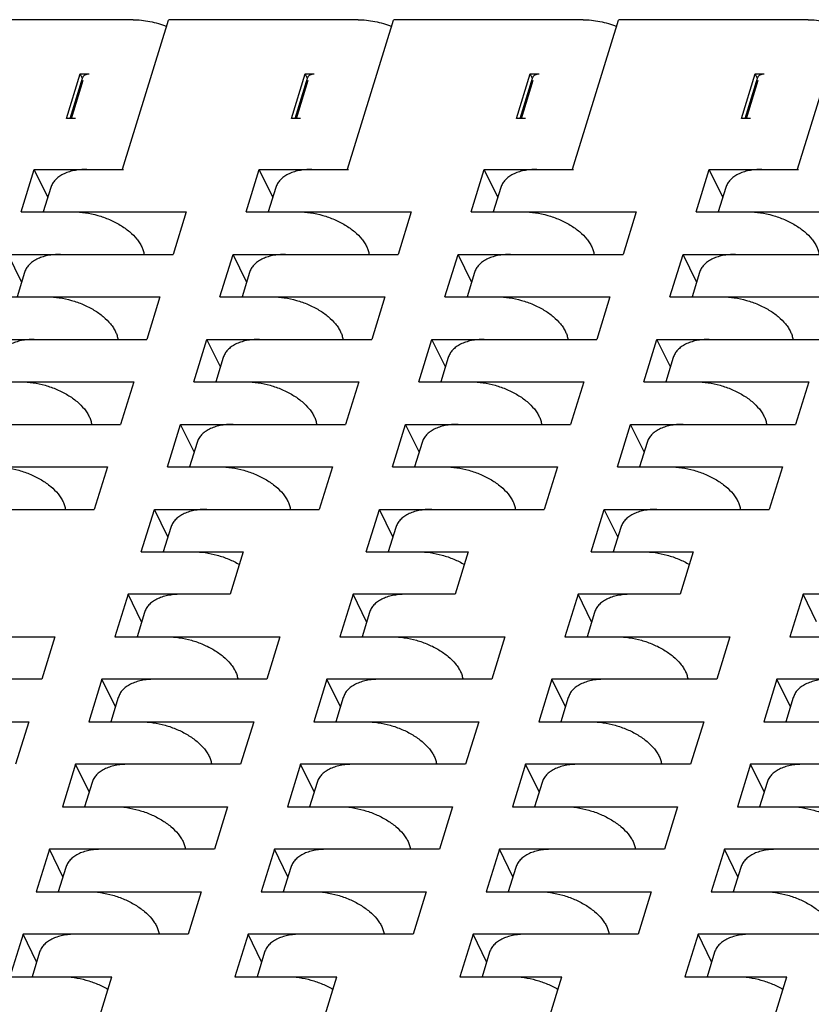
# Model space of a CAD drawing. Units: inches. Extents: x 0 to 22, y 0 to 17.
# Drawn here: x 14.8 to 15.5, y 12.4 to 13.1 of the extents above; entities that cross this region are included whole.
import ezdxf

# ---------------------------------------------------------------- set-up
doc = ezdxf.new("R2010")
doc.units = ezdxf.units.IN
doc.header["$LTSCALE"] = 1.21
doc.header["$MEASUREMENT"] = 0
doc.layers.get('0').update_dxf_attribs({"linetype": 'CONTINUOUS'})

msp = doc.modelspace()

# ---------------------------------------------------------------- linework, layer by layer
at = {"color": 7, "linetype": 'CONTINUOUS'}
for p, q in [((14.93116, 13.12472), (14.78653, 13.12472)), ((14.92311, 13.01007), (14.95842, 13.12431)), ((15.10386, 13.12472), (14.95923, 13.12472)), ((15.09581, 13.01007), (15.13112, 13.12431)), ((15.27656, 13.12472), (15.13193, 13.12472)), ((15.26851, 13.01007), (15.30381, 13.12431)), ((15.44926, 13.12472), (15.30463, 13.12472)), ((15.44121, 13.01007), (15.47651, 13.12431)), ((14.88008, 13.04883), (14.89067, 13.0831)), ((14.89238, 13.07962), (14.89067, 13.0831)), ((14.89067, 13.0831), (14.89758, 13.0831)), ((15.05278, 13.04883), (15.06337, 13.0831)), ((15.06508, 13.07962), (15.06337, 13.0831)), ((15.06337, 13.0831), (15.07027, 13.0831)), ((15.22547, 13.04883), (15.23607, 13.0831)), ((15.23778, 13.07962), (15.23607, 13.0831)), ((15.23607, 13.0831), (15.24297, 13.0831)), ((15.39817, 13.04883), (15.40876, 13.0831)), ((15.41047, 13.07962), (15.40876, 13.0831)), ((15.40876, 13.0831), (15.41567, 13.0831)), ((14.88286, 13.04883), (14.8927, 13.08066)), ((14.88381, 13.04883), (14.89296, 13.07844)), ((15.05556, 13.04883), (15.0654, 13.08066)), ((15.0565, 13.04883), (15.06565, 13.07844)), ((15.22826, 13.04883), (15.2381, 13.08066)), ((15.2292, 13.04883), (15.23835, 13.07844)), ((15.40096, 13.04883), (15.41079, 13.08066)), ((15.4019, 13.04883), (15.41105, 13.07844)), ((14.88698, 13.04883), (14.88008, 13.04883)), ((15.05968, 13.04883), (15.05278, 13.04883)), ((15.23238, 13.04883), (15.22547, 13.04883)), ((15.40508, 13.04883), (15.39817, 13.04883)), ((14.8453, 12.97728), (14.85537, 13.00987)), ((14.86577, 12.98869), (14.85537, 13.00987)), ((14.85537, 13.00987), (14.92374, 13.00987)), ((15.018, 12.97728), (15.02807, 13.00987)), ((15.03847, 12.98869), (15.02807, 13.00987)), ((15.02807, 13.00987), (15.09644, 13.00987)), ((15.1907, 12.97728), (15.20077, 13.00987)), ((15.21117, 12.98869), (15.20077, 13.00987)), ((15.20077, 13.00987), (15.26914, 13.00987)), ((15.3634, 12.97728), (15.37347, 13.00987)), ((15.38386, 12.98869), (15.37347, 13.00987)), ((15.37347, 13.00987), (15.44184, 13.00987)), ((14.86803, 12.996), (14.86224, 12.97728)), ((15.04073, 12.996), (15.03494, 12.97728)), ((15.21343, 12.996), (15.20764, 12.97728)), ((15.38612, 12.996), (15.38034, 12.97728)), ((14.8453, 12.97728), (14.97195, 12.97728)), ((14.97195, 12.97728), (14.96187, 12.94468)), ((15.018, 12.97728), (15.14464, 12.97728)), ((15.14464, 12.97728), (15.13457, 12.94468)), ((15.1907, 12.97728), (15.31734, 12.97728)), ((15.31734, 12.97728), (15.30727, 12.94468)), ((15.3634, 12.97728), (15.49004, 12.97728)), ((14.84562, 12.9235), (14.83523, 12.94468)), ((14.83523, 12.94468), (14.96187, 12.94468)), ((14.99785, 12.91208), (15.00793, 12.94468)), ((15.01832, 12.9235), (15.00793, 12.94468)), ((15.00793, 12.94468), (15.13457, 12.94468)), ((15.17055, 12.91208), (15.18062, 12.94468)), ((15.19102, 12.9235), (15.18062, 12.94468)), ((15.18062, 12.94468), (15.30727, 12.94468)), ((15.34325, 12.91208), (15.35332, 12.94468)), ((15.36372, 12.9235), (15.35332, 12.94468)), ((15.35332, 12.94468), (15.47997, 12.94468)), ((14.84788, 12.93081), (14.84209, 12.91208)), ((15.02058, 12.93081), (15.01479, 12.91208)), ((15.19328, 12.93081), (15.18749, 12.91208)), ((15.36598, 12.93081), (15.36019, 12.91208)), ((14.82515, 12.91208), (14.9518, 12.91208)), ((14.9518, 12.91208), (14.94173, 12.87949)), ((14.99785, 12.91208), (15.1245, 12.91208)), ((15.1245, 12.91208), (15.11442, 12.87949)), ((15.17055, 12.91208), (15.2972, 12.91208)), ((15.2972, 12.91208), (15.28712, 12.87949)), ((15.34325, 12.91208), (15.4699, 12.91208)), ((14.81508, 12.87949), (14.94173, 12.87949)), ((14.97771, 12.84689), (14.98778, 12.87949)), ((14.99817, 12.8583), (14.98778, 12.87949)), ((14.98778, 12.87949), (15.11442, 12.87949)), ((15.1504, 12.84689), (15.16048, 12.87949)), ((15.17087, 12.8583), (15.16048, 12.87949)), ((15.16048, 12.87949), (15.28712, 12.87949)), ((15.3231, 12.84689), (15.33318, 12.87949)), ((15.34357, 12.8583), (15.33318, 12.87949)), ((15.33318, 12.87949), (15.45982, 12.87949)), ((15.00043, 12.86562), (14.99465, 12.84689)), ((15.17313, 12.86562), (15.16735, 12.84689)), ((15.34583, 12.86562), (15.34005, 12.84689)), ((14.80501, 12.84689), (14.93165, 12.84689)), ((14.93165, 12.84689), (14.92158, 12.81429)), ((14.97771, 12.84689), (15.10435, 12.84689)), ((15.10435, 12.84689), (15.09428, 12.81429)), ((15.1504, 12.84689), (15.27705, 12.84689)), ((15.27705, 12.84689), (15.26698, 12.81429)), ((15.3231, 12.84689), (15.44975, 12.84689)), ((15.44975, 12.84689), (15.43968, 12.81429)), ((14.79493, 12.81429), (14.92158, 12.81429)), ((14.95756, 12.7817), (14.96763, 12.81429)), ((14.97803, 12.79311), (14.96763, 12.81429)), ((14.96763, 12.81429), (15.09428, 12.81429)), ((15.13026, 12.7817), (15.14033, 12.81429)), ((15.15073, 12.79311), (15.14033, 12.81429)), ((15.14033, 12.81429), (15.26698, 12.81429)), ((15.30296, 12.7817), (15.31303, 12.81429)), ((15.32343, 12.79311), (15.31303, 12.81429)), ((15.31303, 12.81429), (15.43968, 12.81429)), ((14.98029, 12.80042), (14.9745, 12.7817)), ((15.15299, 12.80042), (15.1472, 12.7817)), ((15.32569, 12.80042), (15.3199, 12.7817)), ((14.78486, 12.7817), (14.91151, 12.7817)), ((14.91151, 12.7817), (14.90143, 12.7491)), ((14.95756, 12.7817), (15.08421, 12.7817)), ((15.08421, 12.7817), (15.07413, 12.7491)), ((15.13026, 12.7817), (15.2569, 12.7817)), ((15.2569, 12.7817), (15.24683, 12.7491)), ((15.30296, 12.7817), (15.4296, 12.7817)), ((15.4296, 12.7817), (15.41953, 12.7491)), ((14.77479, 12.7491), (14.90143, 12.7491)), ((14.93741, 12.7165), (14.94749, 12.7491)), ((14.95788, 12.72792), (14.94749, 12.7491)), ((14.94749, 12.7491), (15.07413, 12.7491)), ((15.11011, 12.7165), (15.12019, 12.7491)), ((15.13058, 12.72792), (15.12019, 12.7491)), ((15.12019, 12.7491), (15.24683, 12.7491)), ((15.28281, 12.7165), (15.29288, 12.7491)), ((15.30328, 12.72792), (15.29288, 12.7491)), ((15.29288, 12.7491), (15.41953, 12.7491)), ((14.96014, 12.73523), (14.95436, 12.7165)), ((15.13284, 12.73523), (15.12705, 12.7165)), ((15.30554, 12.73523), (15.29975, 12.7165)), ((14.93741, 12.7165), (15.01567, 12.7165)), ((15.01567, 12.7165), (15.0056, 12.68391)), ((15.11011, 12.7165), (15.18837, 12.7165)), ((15.18837, 12.7165), (15.17829, 12.68391)), ((15.28281, 12.7165), (15.36107, 12.7165)), ((15.36107, 12.7165), (15.35099, 12.68391)), ((14.92734, 12.68391), (14.91727, 12.65131)), ((14.93774, 12.66272), (14.92734, 12.68391)), ((15.0056, 12.68391), (14.92734, 12.68391)), ((15.10004, 12.68391), (15.08997, 12.65131)), ((15.11043, 12.66272), (15.10004, 12.68391)), ((15.17829, 12.68391), (15.10004, 12.68391)), ((15.27274, 12.68391), (15.26267, 12.65131)), ((15.28313, 12.66272), (15.27274, 12.68391)), ((15.35099, 12.68391), (15.27274, 12.68391)), ((15.44544, 12.68391), (15.43536, 12.65131)), ((15.52369, 12.68391), (15.44544, 12.68391)), ((15.45583, 12.66272), (15.44544, 12.68391)), ((14.94, 12.67004), (14.93421, 12.65131)), ((15.11269, 12.67004), (15.10691, 12.65131)), ((15.28539, 12.67004), (15.27961, 12.65131)), ((14.74457, 12.65131), (14.87121, 12.65131)), ((14.87121, 12.65131), (14.86114, 12.61871)), ((14.91727, 12.65131), (15.04391, 12.65131)), ((15.04391, 12.65131), (15.03384, 12.61871)), ((15.08997, 12.65131), (15.21661, 12.65131)), ((15.21661, 12.65131), (15.20654, 12.61871)), ((15.26267, 12.65131), (15.38931, 12.65131)), ((15.38931, 12.65131), (15.37924, 12.61871)), ((15.43536, 12.65131), (15.56201, 12.65131)), ((14.86114, 12.61871), (14.7345, 12.61871)), ((14.90719, 12.61871), (14.89712, 12.58612)), ((14.91759, 12.59753), (14.90719, 12.61871)), ((15.03384, 12.61871), (14.90719, 12.61871)), ((15.07989, 12.61871), (15.06982, 12.58612)), ((15.09029, 12.59753), (15.07989, 12.61871)), ((15.20654, 12.61871), (15.07989, 12.61871)), ((15.25259, 12.61871), (15.24252, 12.58612)), ((15.26299, 12.59753), (15.25259, 12.61871)), ((15.37924, 12.61871), (15.25259, 12.61871)), ((15.42529, 12.61871), (15.41522, 12.58612)), ((15.43569, 12.59753), (15.42529, 12.61871)), ((15.55194, 12.61871), (15.42529, 12.61871)), ((14.91985, 12.60484), (14.91406, 12.58612)), ((15.09255, 12.60484), (15.08676, 12.58612)), ((15.26525, 12.60484), (15.25946, 12.58612)), ((15.43795, 12.60484), (15.43216, 12.58612)), ((14.72442, 12.58612), (14.85107, 12.58612)), ((14.85107, 12.58612), (14.841, 12.55352)), ((14.89712, 12.58612), (15.02377, 12.58612)), ((15.02377, 12.58612), (15.01369, 12.55352)), ((15.06982, 12.58612), (15.19647, 12.58612)), ((15.19647, 12.58612), (15.18639, 12.55352)), ((15.24252, 12.58612), (15.36917, 12.58612)), ((15.36917, 12.58612), (15.35909, 12.55352)), ((15.41522, 12.58612), (15.54186, 12.58612)), ((14.88705, 12.55352), (14.87698, 12.52093)), ((14.89744, 12.53234), (14.88705, 12.55352)), ((15.01369, 12.55352), (14.88705, 12.55352)), ((15.05975, 12.55352), (15.04967, 12.52093)), ((15.07014, 12.53234), (15.05975, 12.55352)), ((15.18639, 12.55352), (15.05975, 12.55352)), ((15.23245, 12.55352), (15.22237, 12.52093)), ((15.24284, 12.53234), (15.23245, 12.55352)), ((15.35909, 12.55352), (15.23245, 12.55352)), ((15.40515, 12.55352), (15.39507, 12.52093)), ((15.41554, 12.53234), (15.40515, 12.55352)), ((15.53179, 12.55352), (15.40515, 12.55352)), ((14.8997, 12.53965), (14.89392, 12.52093)), ((15.0724, 12.53965), (15.06662, 12.52093)), ((15.2451, 12.53965), (15.23931, 12.52093)), ((15.4178, 12.53965), (15.41201, 12.52093)), ((14.87698, 12.52093), (15.00362, 12.52093)), ((15.00362, 12.52093), (14.99355, 12.48833)), ((15.04967, 12.52093), (15.17632, 12.52093)), ((15.17632, 12.52093), (15.16625, 12.48833)), ((15.22237, 12.52093), (15.34902, 12.52093)), ((15.34902, 12.52093), (15.33895, 12.48833)), ((15.39507, 12.52093), (15.52172, 12.52093)), ((14.8669, 12.48833), (14.85683, 12.45573)), ((14.8773, 12.46715), (14.8669, 12.48833)), ((14.99355, 12.48833), (14.8669, 12.48833)), ((15.0396, 12.48833), (15.02953, 12.45573)), ((15.05, 12.46715), (15.0396, 12.48833)), ((15.16625, 12.48833), (15.0396, 12.48833)), ((15.2123, 12.48833), (15.20223, 12.45573)), ((15.2227, 12.46715), (15.2123, 12.48833)), ((15.33895, 12.48833), (15.2123, 12.48833)), ((15.385, 12.48833), (15.37493, 12.45573)), ((15.51164, 12.48833), (15.385, 12.48833)), ((15.39539, 12.46715), (15.385, 12.48833)), ((14.87956, 12.47446), (14.87377, 12.45573)), ((15.05226, 12.47446), (15.04647, 12.45573)), ((15.22496, 12.47446), (15.21917, 12.45573)), ((15.39765, 12.47446), (15.39187, 12.45573)), ((14.85683, 12.45573), (14.98347, 12.45573)), ((14.98347, 12.45573), (14.9734, 12.42314)), ((15.02953, 12.45573), (15.15617, 12.45573)), ((15.15617, 12.45573), (15.1461, 12.42314)), ((15.20223, 12.45573), (15.32887, 12.45573)), ((15.32887, 12.45573), (15.3188, 12.42314)), ((15.37493, 12.45573), (15.50157, 12.45573)), ((14.84676, 12.42314), (14.83668, 12.39054)), ((14.85715, 12.40195), (14.84676, 12.42314)), ((14.9734, 12.42314), (14.84676, 12.42314)), ((15.01945, 12.42314), (15.00938, 12.39054)), ((15.02985, 12.40195), (15.01945, 12.42314)), ((15.1461, 12.42314), (15.01945, 12.42314)), ((15.19215, 12.42314), (15.18208, 12.39054)), ((15.20255, 12.40195), (15.19215, 12.42314)), ((15.3188, 12.42314), (15.19215, 12.42314)), ((15.36485, 12.42314), (15.35478, 12.39054)), ((15.4915, 12.42314), (15.36485, 12.42314)), ((15.37525, 12.40195), (15.36485, 12.42314)), ((14.85941, 12.40927), (14.85362, 12.39054)), ((15.03211, 12.40927), (15.02632, 12.39054)), ((15.20481, 12.40927), (15.19902, 12.39054)), ((15.37751, 12.40927), (15.37172, 12.39054)), ((14.83668, 12.39054), (14.91494, 12.39054)), ((14.90486, 12.35794), (14.91494, 12.39054)), ((15.00938, 12.39054), (15.08764, 12.39054)), ((15.07756, 12.35794), (15.08764, 12.39054)), ((15.18208, 12.39054), (15.26034, 12.39054)), ((15.25026, 12.35794), (15.26034, 12.39054)), ((15.35478, 12.39054), (15.43303, 12.39054)), ((15.42296, 12.35794), (15.43303, 12.39054))]:
    msp.add_line(p, q, dxfattribs=at)
for points, knots in [([(14.93116, 13.12472), (14.93328, 13.12472), (14.93762, 13.12448), (14.94635, 13.12314), (14.95281, 13.12121), (14.95698, 13.11954)], [0, 0, 0, 0, 0.24093, 0.490903, 1, 1, 1, 1]), ([(14.95923, 13.12472), (14.95913, 13.12472), (14.95895, 13.1247), (14.9587, 13.12463), (14.95851, 13.1245), (14.95844, 13.12437), (14.95842, 13.12431)], [0, 0, 0, 0, 0.302621, 0.569912, 0.797763, 1, 1, 1, 1]), ([(15.10386, 13.12472), (15.10598, 13.12472), (15.11032, 13.12448), (15.11905, 13.12314), (15.12551, 13.12121), (15.12968, 13.11954)], [0, 0, 0, 0, 0.24093, 0.490903, 1, 1, 1, 1]), ([(15.13193, 13.12472), (15.13183, 13.12472), (15.13165, 13.1247), (15.1314, 13.12463), (15.13121, 13.1245), (15.13113, 13.12437), (15.13112, 13.12431)], [0, 0, 0, 0, 0.302621, 0.569912, 0.797763, 1, 1, 1, 1]), ([(15.27656, 13.12472), (15.27868, 13.12472), (15.28302, 13.12448), (15.29175, 13.12314), (15.29821, 13.12121), (15.30238, 13.11954)], [0, 0, 0, 0, 0.24093, 0.490903, 1, 1, 1, 1]), ([(15.30463, 13.12472), (15.30453, 13.12472), (15.30435, 13.1247), (15.3041, 13.12463), (15.30391, 13.1245), (15.30383, 13.12437), (15.30381, 13.12431)], [0, 0, 0, 0, 0.302621, 0.569912, 0.797763, 1, 1, 1, 1]), ([(15.44926, 13.12472), (15.45138, 13.12472), (15.45572, 13.12448), (15.46445, 13.12314), (15.47091, 13.12121), (15.47508, 13.11954)], [0, 0, 0, 0, 0.24093, 0.490903, 1, 1, 1, 1]), ([(14.8927, 13.08066), (14.89275, 13.08084), (14.89292, 13.0812), (14.89342, 13.08187), (14.8944, 13.08255), (14.89588, 13.08301), (14.89699, 13.0831), (14.89758, 13.0831)], [0, 0, 0, 0, 0.099873, 0.203223, 0.430686, 0.696888, 1, 1, 1, 1]), ([(15.0654, 13.08066), (15.06545, 13.08084), (15.06562, 13.0812), (15.06612, 13.08187), (15.0671, 13.08255), (15.06858, 13.08301), (15.06969, 13.0831), (15.07027, 13.0831)], [0, 0, 0, 0, 0.099873, 0.203223, 0.430686, 0.696888, 1, 1, 1, 1]), ([(15.2381, 13.08066), (15.23815, 13.08084), (15.23831, 13.0812), (15.23882, 13.08187), (15.2398, 13.08255), (15.24128, 13.08301), (15.24239, 13.0831), (15.24297, 13.0831)], [0, 0, 0, 0, 0.099873, 0.203223, 0.430686, 0.696888, 1, 1, 1, 1]), ([(15.41079, 13.08066), (15.41085, 13.08084), (15.41101, 13.0812), (15.41152, 13.08187), (15.41249, 13.08255), (15.41398, 13.08301), (15.41509, 13.0831), (15.41567, 13.0831)], [0, 0, 0, 0, 0.099873, 0.203223, 0.430686, 0.696888, 1, 1, 1, 1]), ([(14.89567, 13.00987), (14.89396, 13.00987), (14.89062, 13.00972), (14.88582, 13.00903), (14.88142, 13.00788), (14.87749, 13.00628), (14.87412, 13.00427), (14.87136, 13.00186), (14.86927, 12.99911), (14.86835, 12.99705), (14.86803, 12.996)], [0, 0, 0, 0, 0.155762, 0.303257, 0.441151, 0.569094, 0.687396, 0.797122, 0.900334, 1, 1, 1, 1]), ([(15.06837, 13.00987), (15.06666, 13.00987), (15.06332, 13.00972), (15.05852, 13.00903), (15.05411, 13.00788), (15.05019, 13.00628), (15.04682, 13.00427), (15.04406, 13.00186), (15.04197, 12.99911), (15.04105, 12.99705), (15.04073, 12.996)], [0, 0, 0, 0, 0.155762, 0.303257, 0.441151, 0.569094, 0.687396, 0.797122, 0.900334, 1, 1, 1, 1]), ([(15.24107, 13.00987), (15.23936, 13.00987), (15.23602, 13.00972), (15.23122, 13.00903), (15.22681, 13.00788), (15.22289, 13.00628), (15.21952, 13.00427), (15.21676, 13.00186), (15.21467, 12.99911), (15.21375, 12.99705), (15.21343, 12.996)], [0, 0, 0, 0, 0.155762, 0.303257, 0.441151, 0.569094, 0.687396, 0.797122, 0.900334, 1, 1, 1, 1]), ([(15.41377, 13.00987), (15.41205, 13.00987), (15.40872, 13.00972), (15.40392, 13.00903), (15.39951, 13.00788), (15.39559, 13.00628), (15.39222, 13.00427), (15.38945, 13.00186), (15.38736, 12.99911), (15.38645, 12.99705), (15.38613, 12.996)], [0, 0, 0, 0, 0.155762, 0.303257, 0.441151, 0.569094, 0.687396, 0.797122, 0.900334, 1, 1, 1, 1]), ([(14.8856, 12.97728), (14.88864, 12.97728), (14.89486, 12.97679), (14.90408, 12.97481), (14.91302, 12.97165), (14.92126, 12.96747), (14.92839, 12.96247), (14.93325, 12.95768), (14.93621, 12.95363), (14.93789, 12.95065), (14.93907, 12.94766), (14.93953, 12.94563), (14.93966, 12.94463)], [0, 0, 0, 0, 0.135276, 0.276209, 0.418046, 0.555992, 0.685635, 0.80354, 0.857532, 0.90811, 0.955466, 1, 1, 1, 1]), ([(15.05829, 12.97728), (15.06134, 12.97728), (15.06756, 12.97679), (15.07678, 12.97481), (15.08572, 12.97165), (15.09396, 12.96747), (15.10108, 12.96247), (15.10595, 12.95768), (15.10891, 12.95363), (15.11059, 12.95065), (15.11177, 12.94766), (15.11223, 12.94563), (15.11236, 12.94463)], [0, 0, 0, 0, 0.135276, 0.276209, 0.418046, 0.555992, 0.685635, 0.80354, 0.857532, 0.90811, 0.955466, 1, 1, 1, 1]), ([(15.23099, 12.97728), (15.23404, 12.97728), (15.24026, 12.97679), (15.24947, 12.97481), (15.25842, 12.97165), (15.26666, 12.96747), (15.27378, 12.96247), (15.27865, 12.95768), (15.28161, 12.95363), (15.28329, 12.95065), (15.28447, 12.94766), (15.28492, 12.94563), (15.28506, 12.94463)], [0, 0, 0, 0, 0.135276, 0.276209, 0.418046, 0.555992, 0.685635, 0.80354, 0.857532, 0.90811, 0.955466, 1, 1, 1, 1]), ([(15.40369, 12.97728), (15.40674, 12.97728), (15.41295, 12.97679), (15.42217, 12.97481), (15.43112, 12.97165), (15.43936, 12.96747), (15.44648, 12.96247), (15.45134, 12.95768), (15.45431, 12.95363), (15.45599, 12.95065), (15.45717, 12.94766), (15.45762, 12.94563), (15.45775, 12.94463)], [0, 0, 0, 0, 0.135276, 0.276209, 0.418046, 0.555992, 0.685635, 0.80354, 0.857532, 0.90811, 0.955466, 1, 1, 1, 1]), ([(14.87552, 12.94468), (14.87381, 12.94468), (14.87048, 12.94453), (14.86567, 12.94384), (14.86127, 12.94268), (14.85735, 12.94109), (14.85397, 12.93908), (14.85121, 12.93667), (14.84912, 12.93391), (14.84821, 12.93186), (14.84788, 12.93081)], [0, 0, 0, 0, 0.155762, 0.303257, 0.441151, 0.569094, 0.687396, 0.797122, 0.900334, 1, 1, 1, 1]), ([(15.04822, 12.94468), (15.04651, 12.94468), (15.04318, 12.94453), (15.03837, 12.94384), (15.03397, 12.94268), (15.03005, 12.94109), (15.02667, 12.93908), (15.02391, 12.93667), (15.02182, 12.93391), (15.0209, 12.93186), (15.02058, 12.93081)], [0, 0, 0, 0, 0.155762, 0.303257, 0.441151, 0.569094, 0.687396, 0.797122, 0.900334, 1, 1, 1, 1]), ([(15.22092, 12.94468), (15.21921, 12.94468), (15.21588, 12.94453), (15.21107, 12.94384), (15.20667, 12.94268), (15.20274, 12.94109), (15.19937, 12.93908), (15.19661, 12.93667), (15.19452, 12.93391), (15.1936, 12.93186), (15.19328, 12.93081)], [0, 0, 0, 0, 0.155762, 0.303257, 0.441151, 0.569094, 0.687396, 0.797122, 0.900334, 1, 1, 1, 1]), ([(15.39362, 12.94468), (15.39191, 12.94468), (15.38857, 12.94453), (15.38377, 12.94384), (15.37937, 12.94268), (15.37544, 12.94109), (15.37207, 12.93908), (15.36931, 12.93667), (15.36722, 12.93391), (15.3663, 12.93186), (15.36598, 12.93081)], [0, 0, 0, 0, 0.155762, 0.303257, 0.441151, 0.569094, 0.687396, 0.797122, 0.900334, 1, 1, 1, 1]), ([(14.86545, 12.91208), (14.86849, 12.91208), (14.87471, 12.9116), (14.88393, 12.90962), (14.89288, 12.90646), (14.90112, 12.90228), (14.90824, 12.89728), (14.9131, 12.89248), (14.91606, 12.88844), (14.91774, 12.88545), (14.91893, 12.88246), (14.91938, 12.88043), (14.91951, 12.87944)], [0, 0, 0, 0, 0.135276, 0.276209, 0.418046, 0.555992, 0.685635, 0.80354, 0.857532, 0.90811, 0.955466, 1, 1, 1, 1]), ([(15.03815, 12.91208), (15.04119, 12.91208), (15.04741, 12.9116), (15.05663, 12.90962), (15.06558, 12.90646), (15.07382, 12.90228), (15.08094, 12.89728), (15.0858, 12.89248), (15.08876, 12.88844), (15.09044, 12.88545), (15.09163, 12.88246), (15.09208, 12.88043), (15.09221, 12.87944)], [0, 0, 0, 0, 0.135276, 0.276209, 0.418046, 0.555992, 0.685635, 0.80354, 0.857532, 0.90811, 0.955466, 1, 1, 1, 1]), ([(15.21085, 12.91208), (15.21389, 12.91208), (15.22011, 12.9116), (15.22933, 12.90962), (15.23828, 12.90646), (15.24651, 12.90228), (15.25364, 12.89728), (15.2585, 12.89248), (15.26146, 12.88844), (15.26314, 12.88545), (15.26432, 12.88246), (15.26478, 12.88043), (15.26491, 12.87944)], [0, 0, 0, 0, 0.135276, 0.276209, 0.418046, 0.555992, 0.685635, 0.80354, 0.857532, 0.90811, 0.955466, 1, 1, 1, 1]), ([(15.38355, 12.91208), (15.38659, 12.91208), (15.39281, 12.9116), (15.40203, 12.90962), (15.41098, 12.90646), (15.41921, 12.90228), (15.42634, 12.89728), (15.4312, 12.89248), (15.43416, 12.88844), (15.43584, 12.88545), (15.43702, 12.88246), (15.43748, 12.88043), (15.43761, 12.87944)], [0, 0, 0, 0, 0.135276, 0.276209, 0.418046, 0.555992, 0.685635, 0.80354, 0.857532, 0.90811, 0.955466, 1, 1, 1, 1]), ([(14.85538, 12.87949), (14.85367, 12.87949), (14.85033, 12.87934), (14.84553, 12.87864), (14.84112, 12.87749), (14.8372, 12.8759), (14.83383, 12.87388), (14.83107, 12.87148), (14.82898, 12.86872), (14.82806, 12.86666), (14.82774, 12.86562)], [0, 0, 0, 0, 0.155762, 0.303257, 0.441151, 0.569094, 0.687396, 0.797122, 0.900334, 1, 1, 1, 1]), ([(15.02808, 12.87949), (15.02636, 12.87949), (15.02303, 12.87934), (15.01822, 12.87864), (15.01382, 12.87749), (15.0099, 12.8759), (15.00653, 12.87388), (15.00376, 12.87148), (15.00167, 12.86872), (15.00076, 12.86666), (15.00043, 12.86562)], [0, 0, 0, 0, 0.155762, 0.303257, 0.441151, 0.569094, 0.687396, 0.797122, 0.900334, 1, 1, 1, 1]), ([(15.20077, 12.87949), (15.19906, 12.87949), (15.19573, 12.87934), (15.19092, 12.87864), (15.18652, 12.87749), (15.1826, 12.8759), (15.17923, 12.87388), (15.17646, 12.87148), (15.17437, 12.86872), (15.17346, 12.86666), (15.17313, 12.86562)], [0, 0, 0, 0, 0.155762, 0.303257, 0.441151, 0.569094, 0.687396, 0.797122, 0.900334, 1, 1, 1, 1]), ([(15.37347, 12.87949), (15.37176, 12.87949), (15.36843, 12.87934), (15.36362, 12.87864), (15.35922, 12.87749), (15.3553, 12.8759), (15.35192, 12.87388), (15.34916, 12.87148), (15.34707, 12.86872), (15.34616, 12.86666), (15.34583, 12.86562)], [0, 0, 0, 0, 0.155762, 0.303257, 0.441151, 0.569094, 0.687396, 0.797122, 0.900334, 1, 1, 1, 1]), ([(14.8453, 12.84689), (14.84835, 12.84689), (14.85457, 12.84641), (14.86378, 12.84443), (14.87273, 12.84127), (14.88097, 12.83709), (14.88809, 12.83209), (14.89296, 12.82729), (14.89592, 12.82325), (14.8976, 12.82026), (14.89878, 12.81727), (14.89923, 12.81524), (14.89936, 12.81425)], [0, 0, 0, 0, 0.135276, 0.276209, 0.418046, 0.555992, 0.685635, 0.80354, 0.857532, 0.90811, 0.955466, 1, 1, 1, 1]), ([(15.018, 12.84689), (15.02105, 12.84689), (15.02726, 12.84641), (15.03648, 12.84443), (15.04543, 12.84127), (15.05367, 12.83709), (15.06079, 12.83209), (15.06565, 12.82729), (15.06862, 12.82325), (15.0703, 12.82026), (15.07148, 12.81727), (15.07193, 12.81524), (15.07206, 12.81425)], [0, 0, 0, 0, 0.135276, 0.276209, 0.418046, 0.555992, 0.685635, 0.80354, 0.857532, 0.90811, 0.955466, 1, 1, 1, 1]), ([(15.1907, 12.84689), (15.19374, 12.84689), (15.19996, 12.84641), (15.20918, 12.84443), (15.21813, 12.84127), (15.22637, 12.83709), (15.23349, 12.83209), (15.23835, 12.82729), (15.24132, 12.82325), (15.243, 12.82026), (15.24418, 12.81727), (15.24463, 12.81524), (15.24476, 12.81425)], [0, 0, 0, 0, 0.135276, 0.276209, 0.418046, 0.555992, 0.685635, 0.80354, 0.857532, 0.90811, 0.955466, 1, 1, 1, 1]), ([(15.3634, 12.84689), (15.36644, 12.84689), (15.37266, 12.84641), (15.38188, 12.84443), (15.39083, 12.84127), (15.39907, 12.83709), (15.40619, 12.83209), (15.41105, 12.82729), (15.41402, 12.82325), (15.4157, 12.82026), (15.41688, 12.81727), (15.41733, 12.81524), (15.41746, 12.81425)], [0, 0, 0, 0, 0.135276, 0.276209, 0.418046, 0.555992, 0.685635, 0.80354, 0.857532, 0.90811, 0.955466, 1, 1, 1, 1]), ([(15.00793, 12.81429), (15.00622, 12.81429), (15.00288, 12.81415), (14.99808, 12.81345), (14.99368, 12.8123), (14.98975, 12.8107), (14.98638, 12.80869), (14.98362, 12.80629), (14.98153, 12.80353), (14.98061, 12.80147), (14.98029, 12.80042)], [0, 0, 0, 0, 0.155762, 0.303257, 0.441151, 0.569094, 0.687396, 0.797122, 0.900334, 1, 1, 1, 1]), ([(15.18063, 12.81429), (15.17892, 12.81429), (15.17558, 12.81415), (15.17078, 12.81345), (15.16637, 12.8123), (15.16245, 12.8107), (15.15908, 12.80869), (15.15632, 12.80629), (15.15423, 12.80353), (15.15331, 12.80147), (15.15299, 12.80042)], [0, 0, 0, 0, 0.155762, 0.303257, 0.441151, 0.569094, 0.687396, 0.797122, 0.900334, 1, 1, 1, 1]), ([(15.35333, 12.81429), (15.35162, 12.81429), (15.34828, 12.81415), (15.34348, 12.81345), (15.33907, 12.8123), (15.33515, 12.8107), (15.33178, 12.80869), (15.32902, 12.80629), (15.32693, 12.80353), (15.32601, 12.80147), (15.32569, 12.80042)], [0, 0, 0, 0, 0.155762, 0.303257, 0.441151, 0.569094, 0.687396, 0.797122, 0.900334, 1, 1, 1, 1]), ([(14.82516, 12.7817), (14.8282, 12.7817), (14.83442, 12.78121), (14.84364, 12.77923), (14.85259, 12.77607), (14.86082, 12.77189), (14.86795, 12.76689), (14.87281, 12.7621), (14.87577, 12.75805), (14.87745, 12.75507), (14.87863, 12.75208), (14.87909, 12.75005), (14.87922, 12.74906)], [0, 0, 0, 0, 0.135276, 0.276209, 0.418046, 0.555992, 0.685635, 0.80354, 0.857532, 0.90811, 0.955466, 1, 1, 1, 1]), ([(14.99786, 12.7817), (15.0009, 12.7817), (15.00712, 12.78121), (15.01634, 12.77923), (15.02529, 12.77607), (15.03352, 12.77189), (15.04065, 12.76689), (15.04551, 12.7621), (15.04847, 12.75805), (15.05015, 12.75507), (15.05133, 12.75208), (15.05179, 12.75005), (15.05192, 12.74906)], [0, 0, 0, 0, 0.135276, 0.276209, 0.418046, 0.555992, 0.685635, 0.80354, 0.857532, 0.90811, 0.955466, 1, 1, 1, 1]), ([(15.17056, 12.7817), (15.1736, 12.7817), (15.17982, 12.78121), (15.18904, 12.77923), (15.19798, 12.77607), (15.20622, 12.77189), (15.21334, 12.76689), (15.21821, 12.7621), (15.22117, 12.75805), (15.22285, 12.75507), (15.22403, 12.75208), (15.22449, 12.75005), (15.22462, 12.74906)], [0, 0, 0, 0, 0.135276, 0.276209, 0.418046, 0.555992, 0.685635, 0.80354, 0.857532, 0.90811, 0.955466, 1, 1, 1, 1]), ([(15.34325, 12.7817), (15.3463, 12.7817), (15.35252, 12.78121), (15.36173, 12.77923), (15.37068, 12.77607), (15.37892, 12.77189), (15.38604, 12.76689), (15.39091, 12.7621), (15.39387, 12.75805), (15.39555, 12.75507), (15.39673, 12.75208), (15.39718, 12.75005), (15.39732, 12.74906)], [0, 0, 0, 0, 0.135276, 0.276209, 0.418046, 0.555992, 0.685635, 0.80354, 0.857532, 0.90811, 0.955466, 1, 1, 1, 1]), ([(14.98778, 12.7491), (14.98607, 12.7491), (14.98274, 12.74895), (14.97793, 12.74826), (14.97353, 12.7471), (14.96961, 12.74551), (14.96623, 12.7435), (14.96347, 12.74109), (14.96138, 12.73833), (14.96047, 12.73628), (14.96014, 12.73523)], [0, 0, 0, 0, 0.155762, 0.303257, 0.441151, 0.569094, 0.687396, 0.797122, 0.900334, 1, 1, 1, 1]), ([(15.16048, 12.7491), (15.15877, 12.7491), (15.15544, 12.74895), (15.15063, 12.74826), (15.14623, 12.7471), (15.14231, 12.74551), (15.13893, 12.7435), (15.13617, 12.74109), (15.13408, 12.73833), (15.13316, 12.73628), (15.13284, 12.73523)], [0, 0, 0, 0, 0.155762, 0.303257, 0.441151, 0.569094, 0.687396, 0.797122, 0.900334, 1, 1, 1, 1]), ([(15.33318, 12.7491), (15.33147, 12.7491), (15.32814, 12.74895), (15.32333, 12.74826), (15.31893, 12.7471), (15.31501, 12.74551), (15.31163, 12.7435), (15.30887, 12.74109), (15.30678, 12.73833), (15.30586, 12.73628), (15.30554, 12.73523)], [0, 0, 0, 0, 0.155762, 0.303257, 0.441151, 0.569094, 0.687396, 0.797122, 0.900334, 1, 1, 1, 1]), ([(14.97771, 12.7165), (14.98069, 12.7165), (14.98678, 12.71604), (14.99581, 12.71414), (15.0046, 12.7111), (15.01015, 12.70835), (15.01278, 12.7068)], [0, 0, 0, 0, 0.243016, 0.496165, 0.751248, 1, 1, 1, 1]), ([(15.15041, 12.7165), (15.15339, 12.7165), (15.15947, 12.71604), (15.16851, 12.71414), (15.1773, 12.7111), (15.18285, 12.70835), (15.18548, 12.7068)], [0, 0, 0, 0, 0.243016, 0.496165, 0.751248, 1, 1, 1, 1]), ([(15.32311, 12.7165), (15.32609, 12.7165), (15.33217, 12.71604), (15.34121, 12.71414), (15.35, 12.7111), (15.35555, 12.70835), (15.35818, 12.7068)], [0, 0, 0, 0, 0.243016, 0.496165, 0.751248, 1, 1, 1, 1]), ([(14.96764, 12.68391), (14.96593, 12.68391), (14.96259, 12.68376), (14.95779, 12.68307), (14.95338, 12.68191), (14.94946, 12.68032), (14.94609, 12.6783), (14.94333, 12.6759), (14.94124, 12.67314), (14.94032, 12.67108), (14.94, 12.67004)], [0, 0, 0, 0, 0.155787, 0.303253, 0.441134, 0.569083, 0.687388, 0.797112, 0.900328, 1, 1, 1, 1]), ([(15.14034, 12.68391), (15.13862, 12.68391), (15.13529, 12.68376), (15.13049, 12.68307), (15.12608, 12.68191), (15.12216, 12.68032), (15.11879, 12.6783), (15.11603, 12.6759), (15.11393, 12.67314), (15.11302, 12.67108), (15.1127, 12.67004)], [0, 0, 0, 0, 0.155787, 0.303253, 0.441134, 0.569083, 0.687388, 0.797112, 0.900328, 1, 1, 1, 1]), ([(15.31303, 12.68391), (15.31132, 12.68391), (15.30799, 12.68376), (15.30318, 12.68307), (15.29878, 12.68191), (15.29486, 12.68032), (15.29149, 12.6783), (15.28872, 12.6759), (15.28663, 12.67314), (15.28572, 12.67108), (15.28539, 12.67004)], [0, 0, 0, 0, 0.155787, 0.303253, 0.441134, 0.569083, 0.687388, 0.797112, 0.900328, 1, 1, 1, 1]), ([(14.95756, 12.65131), (14.96061, 12.65131), (14.96683, 12.65083), (14.97604, 12.64885), (14.98499, 12.64569), (14.99323, 12.64151), (15.00035, 12.63651), (15.00522, 12.63171), (15.00818, 12.62767), (15.00986, 12.62468), (15.01104, 12.62169), (15.01149, 12.61966), (15.01163, 12.61867)], [0, 0, 0, 0, 0.135276, 0.276209, 0.418046, 0.555992, 0.685635, 0.80354, 0.857532, 0.90811, 0.955466, 1, 1, 1, 1]), ([(15.13026, 12.65131), (15.13331, 12.65131), (15.13953, 12.65083), (15.14874, 12.64885), (15.15769, 12.64569), (15.16593, 12.64151), (15.17305, 12.63651), (15.17791, 12.63171), (15.18088, 12.62767), (15.18256, 12.62468), (15.18374, 12.62169), (15.18419, 12.61966), (15.18432, 12.61867)], [0, 0, 0, 0, 0.135276, 0.276209, 0.418046, 0.555992, 0.685635, 0.80354, 0.857532, 0.90811, 0.955466, 1, 1, 1, 1]), ([(15.30296, 12.65131), (15.306, 12.65131), (15.31222, 12.65083), (15.32144, 12.64885), (15.33039, 12.64569), (15.33863, 12.64151), (15.34575, 12.63651), (15.35061, 12.63171), (15.35358, 12.62767), (15.35526, 12.62468), (15.35644, 12.62169), (15.35689, 12.61966), (15.35702, 12.61867)], [0, 0, 0, 0, 0.135276, 0.276209, 0.418046, 0.555992, 0.685635, 0.80354, 0.857532, 0.90811, 0.955466, 1, 1, 1, 1]), ([(14.94749, 12.61871), (14.94578, 12.61871), (14.94245, 12.61857), (14.93764, 12.61787), (14.93324, 12.61672), (14.92932, 12.61512), (14.92594, 12.61311), (14.92318, 12.61071), (14.92109, 12.60795), (14.92017, 12.60589), (14.91985, 12.60484)], [0, 0, 0, 0, 0.155787, 0.303253, 0.441134, 0.569083, 0.687388, 0.797112, 0.900328, 1, 1, 1, 1]), ([(15.12019, 12.61871), (15.11848, 12.61871), (15.11514, 12.61857), (15.11034, 12.61787), (15.10594, 12.61672), (15.10201, 12.61512), (15.09864, 12.61311), (15.09588, 12.61071), (15.09379, 12.60795), (15.09287, 12.60589), (15.09255, 12.60484)], [0, 0, 0, 0, 0.155787, 0.303253, 0.441134, 0.569083, 0.687388, 0.797112, 0.900328, 1, 1, 1, 1]), ([(15.29289, 12.61871), (15.29118, 12.61871), (15.28784, 12.61857), (15.28304, 12.61787), (15.27864, 12.61672), (15.27471, 12.61512), (15.27134, 12.61311), (15.26858, 12.61071), (15.26649, 12.60795), (15.26557, 12.60589), (15.26525, 12.60484)], [0, 0, 0, 0, 0.155787, 0.303253, 0.441134, 0.569083, 0.687388, 0.797112, 0.900328, 1, 1, 1, 1]), ([(15.46559, 12.61871), (15.46388, 12.61871), (15.46054, 12.61857), (15.45574, 12.61787), (15.45133, 12.61672), (15.44741, 12.61512), (15.44404, 12.61311), (15.44128, 12.61071), (15.43919, 12.60795), (15.43827, 12.60589), (15.43795, 12.60484)], [0, 0, 0, 0, 0.155787, 0.303253, 0.441134, 0.569083, 0.687388, 0.797112, 0.900328, 1, 1, 1, 1]), ([(14.93742, 12.58612), (14.94046, 12.58612), (14.94668, 12.58563), (14.9559, 12.58365), (14.96485, 12.5805), (14.97308, 12.57631), (14.98021, 12.57131), (14.98507, 12.56652), (14.98803, 12.56247), (14.98971, 12.55949), (14.99089, 12.5565), (14.99135, 12.55447), (14.99148, 12.55348)], [0, 0, 0, 0, 0.135276, 0.276209, 0.418046, 0.555992, 0.685635, 0.80354, 0.857532, 0.90811, 0.955466, 1, 1, 1, 1]), ([(15.11012, 12.58612), (15.11316, 12.58612), (15.11938, 12.58563), (15.1286, 12.58365), (15.13755, 12.5805), (15.14578, 12.57631), (15.15291, 12.57131), (15.15777, 12.56652), (15.16073, 12.56247), (15.16241, 12.55949), (15.16359, 12.5565), (15.16405, 12.55447), (15.16418, 12.55348)], [0, 0, 0, 0, 0.135276, 0.276209, 0.418046, 0.555992, 0.685635, 0.80354, 0.857532, 0.90811, 0.955466, 1, 1, 1, 1]), ([(15.28282, 12.58612), (15.28586, 12.58612), (15.29208, 12.58563), (15.3013, 12.58365), (15.31024, 12.5805), (15.31848, 12.57631), (15.32561, 12.57131), (15.33047, 12.56652), (15.33343, 12.56247), (15.33511, 12.55949), (15.33629, 12.5565), (15.33675, 12.55447), (15.33688, 12.55348)], [0, 0, 0, 0, 0.135276, 0.276209, 0.418046, 0.555992, 0.685635, 0.80354, 0.857532, 0.90811, 0.955466, 1, 1, 1, 1]), ([(14.92734, 12.55352), (14.92563, 12.55352), (14.9223, 12.55337), (14.91749, 12.55268), (14.91309, 12.55153), (14.90917, 12.54993), (14.9058, 12.54792), (14.90303, 12.54551), (14.90094, 12.54276), (14.90003, 12.5407), (14.8997, 12.53965)], [0, 0, 0, 0, 0.155787, 0.303253, 0.441134, 0.569083, 0.687388, 0.797112, 0.900328, 1, 1, 1, 1]), ([(15.10004, 12.55352), (15.09833, 12.55352), (15.095, 12.55337), (15.09019, 12.55268), (15.08579, 12.55153), (15.08187, 12.54993), (15.07849, 12.54792), (15.07573, 12.54551), (15.07364, 12.54276), (15.07273, 12.5407), (15.0724, 12.53965)], [0, 0, 0, 0, 0.155787, 0.303253, 0.441134, 0.569083, 0.687388, 0.797112, 0.900328, 1, 1, 1, 1]), ([(15.27274, 12.55352), (15.27103, 12.55352), (15.2677, 12.55337), (15.26289, 12.55268), (15.25849, 12.55153), (15.25457, 12.54993), (15.25119, 12.54792), (15.24843, 12.54551), (15.24634, 12.54276), (15.24543, 12.5407), (15.2451, 12.53965)], [0, 0, 0, 0, 0.155787, 0.303253, 0.441134, 0.569083, 0.687388, 0.797112, 0.900328, 1, 1, 1, 1]), ([(15.44544, 12.55352), (15.44373, 12.55352), (15.4404, 12.55337), (15.43559, 12.55268), (15.43119, 12.55153), (15.42727, 12.54993), (15.42389, 12.54792), (15.42113, 12.54551), (15.41904, 12.54276), (15.41812, 12.5407), (15.4178, 12.53965)], [0, 0, 0, 0, 0.155787, 0.303253, 0.441134, 0.569083, 0.687388, 0.797112, 0.900328, 1, 1, 1, 1]), ([(14.91727, 12.52093), (14.92031, 12.52093), (14.92653, 12.52044), (14.93575, 12.51846), (14.9447, 12.5153), (14.95294, 12.51112), (14.96006, 12.50612), (14.96492, 12.50133), (14.96789, 12.49728), (14.96957, 12.49429), (14.97075, 12.4913), (14.9712, 12.48928), (14.97133, 12.48828)], [0, 0, 0, 0, 0.135276, 0.276209, 0.418046, 0.555992, 0.685635, 0.80354, 0.857532, 0.90811, 0.955466, 1, 1, 1, 1]), ([(15.08997, 12.52093), (15.09301, 12.52093), (15.09923, 12.52044), (15.10845, 12.51846), (15.1174, 12.5153), (15.12564, 12.51112), (15.13276, 12.50612), (15.13762, 12.50133), (15.14059, 12.49728), (15.14227, 12.49429), (15.14345, 12.4913), (15.1439, 12.48928), (15.14403, 12.48828)], [0, 0, 0, 0, 0.135276, 0.276209, 0.418046, 0.555992, 0.685635, 0.80354, 0.857532, 0.90811, 0.955466, 1, 1, 1, 1]), ([(15.26267, 12.52093), (15.26571, 12.52093), (15.27193, 12.52044), (15.28115, 12.51846), (15.2901, 12.5153), (15.29834, 12.51112), (15.30546, 12.50612), (15.31032, 12.50133), (15.31328, 12.49728), (15.31496, 12.49429), (15.31615, 12.4913), (15.3166, 12.48928), (15.31673, 12.48828)], [0, 0, 0, 0, 0.135276, 0.276209, 0.418046, 0.555992, 0.685635, 0.80354, 0.857532, 0.90811, 0.955466, 1, 1, 1, 1]), ([(15.43537, 12.52093), (15.43841, 12.52093), (15.44463, 12.52044), (15.45385, 12.51846), (15.4628, 12.5153), (15.47104, 12.51112), (15.47816, 12.50612), (15.48302, 12.50133), (15.48598, 12.49728), (15.48766, 12.49429), (15.48885, 12.4913), (15.4893, 12.48928), (15.48943, 12.48828)], [0, 0, 0, 0, 0.135276, 0.276209, 0.418046, 0.555992, 0.685635, 0.80354, 0.857532, 0.90811, 0.955466, 1, 1, 1, 1]), ([(14.9072, 12.48833), (14.90549, 12.48833), (14.90215, 12.48818), (14.89735, 12.48749), (14.89295, 12.48633), (14.88902, 12.48474), (14.88565, 12.48272), (14.88289, 12.48032), (14.8808, 12.47756), (14.87988, 12.4755), (14.87956, 12.47446)], [0, 0, 0, 0, 0.155787, 0.303253, 0.441134, 0.569083, 0.687388, 0.797112, 0.900328, 1, 1, 1, 1]), ([(15.0799, 12.48833), (15.07819, 12.48833), (15.07485, 12.48818), (15.07005, 12.48749), (15.06564, 12.48633), (15.06172, 12.48474), (15.05835, 12.48272), (15.05559, 12.48032), (15.0535, 12.47756), (15.05258, 12.4755), (15.05226, 12.47446)], [0, 0, 0, 0, 0.155787, 0.303253, 0.441134, 0.569083, 0.687388, 0.797112, 0.900328, 1, 1, 1, 1]), ([(15.2526, 12.48833), (15.25088, 12.48833), (15.24755, 12.48818), (15.24275, 12.48749), (15.23834, 12.48633), (15.23442, 12.48474), (15.23105, 12.48272), (15.22829, 12.48032), (15.2262, 12.47756), (15.22528, 12.4755), (15.22496, 12.47446)], [0, 0, 0, 0, 0.155787, 0.303253, 0.441134, 0.569083, 0.687388, 0.797112, 0.900328, 1, 1, 1, 1]), ([(15.4253, 12.48833), (15.42358, 12.48833), (15.42025, 12.48818), (15.41544, 12.48749), (15.41104, 12.48633), (15.40712, 12.48474), (15.40375, 12.48272), (15.40098, 12.48032), (15.39889, 12.47756), (15.39798, 12.4755), (15.39765, 12.47446)], [0, 0, 0, 0, 0.155787, 0.303253, 0.441134, 0.569083, 0.687388, 0.797112, 0.900328, 1, 1, 1, 1]), ([(14.89713, 12.45573), (14.90017, 12.45573), (14.90639, 12.45525), (14.91561, 12.45327), (14.92455, 12.45011), (14.93279, 12.44593), (14.93991, 12.44093), (14.94478, 12.43613), (14.94774, 12.43209), (14.94942, 12.4291), (14.9506, 12.42611), (14.95106, 12.42408), (14.95119, 12.42309)], [0, 0, 0, 0, 0.135276, 0.276209, 0.418046, 0.555992, 0.685635, 0.80354, 0.857532, 0.90811, 0.955466, 1, 1, 1, 1]), ([(15.06982, 12.45573), (15.07287, 12.45573), (15.07909, 12.45525), (15.0883, 12.45327), (15.09725, 12.45011), (15.10549, 12.44593), (15.11261, 12.44093), (15.11748, 12.43613), (15.12044, 12.43209), (15.12212, 12.4291), (15.1233, 12.42611), (15.12376, 12.42408), (15.12389, 12.42309)], [0, 0, 0, 0, 0.135276, 0.276209, 0.418046, 0.555992, 0.685635, 0.80354, 0.857532, 0.90811, 0.955466, 1, 1, 1, 1]), ([(15.24252, 12.45573), (15.24557, 12.45573), (15.25179, 12.45525), (15.261, 12.45327), (15.26995, 12.45011), (15.27819, 12.44593), (15.28531, 12.44093), (15.29018, 12.43613), (15.29314, 12.43209), (15.29482, 12.4291), (15.296, 12.42611), (15.29645, 12.42408), (15.29658, 12.42309)], [0, 0, 0, 0, 0.135276, 0.276209, 0.418046, 0.555992, 0.685635, 0.80354, 0.857532, 0.90811, 0.955466, 1, 1, 1, 1]), ([(15.41522, 12.45573), (15.41827, 12.45573), (15.42448, 12.45525), (15.4337, 12.45327), (15.44265, 12.45011), (15.45089, 12.44593), (15.45801, 12.44093), (15.46287, 12.43613), (15.46584, 12.43209), (15.46752, 12.4291), (15.4687, 12.42611), (15.46915, 12.42408), (15.46928, 12.42309)], [0, 0, 0, 0, 0.135276, 0.276209, 0.418046, 0.555992, 0.685635, 0.80354, 0.857532, 0.90811, 0.955466, 1, 1, 1, 1]), ([(14.88705, 12.42314), (14.88534, 12.42314), (14.88201, 12.42299), (14.8772, 12.42229), (14.8728, 12.42114), (14.86888, 12.41954), (14.8655, 12.41753), (14.86274, 12.41513), (14.86065, 12.41237), (14.85974, 12.41031), (14.85941, 12.40927)], [0, 0, 0, 0, 0.155787, 0.303253, 0.441134, 0.569083, 0.687388, 0.797112, 0.900328, 1, 1, 1, 1]), ([(15.05975, 12.42314), (15.05804, 12.42314), (15.05471, 12.42299), (15.0499, 12.42229), (15.0455, 12.42114), (15.04158, 12.41954), (15.0382, 12.41753), (15.03544, 12.41513), (15.03335, 12.41237), (15.03243, 12.41031), (15.03211, 12.40927)], [0, 0, 0, 0, 0.155787, 0.303253, 0.441134, 0.569083, 0.687388, 0.797112, 0.900328, 1, 1, 1, 1]), ([(15.23245, 12.42314), (15.23074, 12.42314), (15.2274, 12.42299), (15.2226, 12.42229), (15.2182, 12.42114), (15.21427, 12.41954), (15.2109, 12.41753), (15.20814, 12.41513), (15.20605, 12.41237), (15.20513, 12.41031), (15.20481, 12.40927)], [0, 0, 0, 0, 0.155787, 0.303253, 0.441134, 0.569083, 0.687388, 0.797112, 0.900328, 1, 1, 1, 1]), ([(15.40515, 12.42314), (15.40344, 12.42314), (15.4001, 12.42299), (15.3953, 12.42229), (15.3909, 12.42114), (15.38697, 12.41954), (15.3836, 12.41753), (15.38084, 12.41513), (15.37875, 12.41237), (15.37783, 12.41031), (15.37751, 12.40927)], [0, 0, 0, 0, 0.155787, 0.303253, 0.441134, 0.569083, 0.687388, 0.797112, 0.900328, 1, 1, 1, 1]), ([(14.87698, 12.39054), (14.87996, 12.39054), (14.88604, 12.39007), (14.89508, 12.38817), (14.90387, 12.38514), (14.90942, 12.38239), (14.91205, 12.38084)], [0, 0, 0, 0, 0.243015, 0.496159, 0.751243, 1, 1, 1, 1]), ([(15.04968, 12.39054), (15.05266, 12.39054), (15.05874, 12.39007), (15.06777, 12.38817), (15.07656, 12.38514), (15.08212, 12.38239), (15.08474, 12.38084)], [0, 0, 0, 0, 0.243015, 0.496159, 0.751243, 1, 1, 1, 1]), ([(15.22238, 12.39054), (15.22536, 12.39054), (15.23144, 12.39007), (15.24047, 12.38817), (15.24926, 12.38514), (15.25481, 12.38239), (15.25744, 12.38084)], [0, 0, 0, 0, 0.243015, 0.496159, 0.751243, 1, 1, 1, 1]), ([(15.39508, 12.39054), (15.39805, 12.39054), (15.40414, 12.39007), (15.41317, 12.38817), (15.42196, 12.38514), (15.42751, 12.38239), (15.43014, 12.38084)], [0, 0, 0, 0, 0.243015, 0.496159, 0.751243, 1, 1, 1, 1])]:
    msp.add_open_spline(points, degree=3, knots=knots, dxfattribs=at)

doc.saveas('drawing.dxf')
